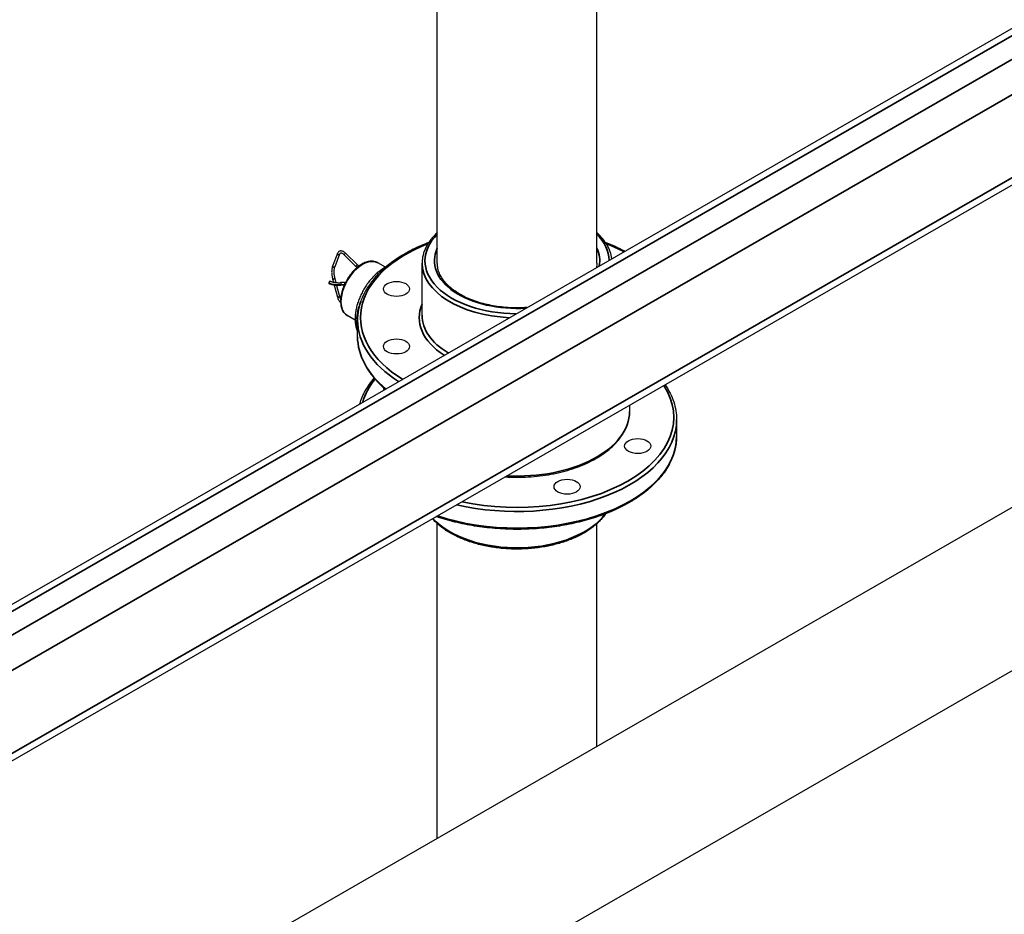
# Model space of a CAD drawing. Units: millimetres. Extents: x 0 to 21025, y 0 to 14850.
# Drawn here: x 14764 to 15443, y 6669 to 7286 of the extents above; entities that cross this region are included whole.
import ezdxf

# ---------------------------------------------------------------- set-up
doc = ezdxf.new("R2010")
doc.units = ezdxf.units.MM
doc.header["$LTSCALE"] = 25
doc.layers.add('可见 (ISO)', color=7, linetype='Continuous', lineweight=25)
doc.layers.add('可见窄的 (ISO)', color=7, linetype='Continuous', lineweight=35)

msp = doc.modelspace()

# ---------------------------------------------------------------- linework, layer by layer
at = {"layer": '可见 (ISO)'}
for p, q in [((12214.188261, 5417.687052), (16241.899342, 7737.091606)), ((14341.316368, 6534.483826), (15971.014251, 7472.964421)), ((15052.407373, 7118.274103), (15052.407373, 7401.364248)), ((15162.407373, 7118.274103), (15162.407373, 7401.364248)), ((14785.327139, 6455.328035), (16409.825584, 7390.814472)), ((14534.205721, 6423.406235), (16013.845786, 7275.47428)), ((14983.594827, 7124.945264), (14980.253508, 7116.255382)), ((14984.994896, 7124.406928), (14981.653577, 7115.717046)), ((14996.262055, 7116.039822), (14988.296953, 7123.978472)), ((14997.320949, 7117.102245), (14989.355848, 7125.040895)), ((14998.384249, 7116.272779), (14998.375, 7116.278105)), ((15016.656361, 7115.465161), (15011.326058, 7118.534678)), ((15041.907373, 7082.30203), (15041.907373, 7118.274103)), ((14980.228835, 7107.404557), (14980.818018, 7105.193672)), ((14981.67825, 7107.790815), (14982.44134, 7104.927353)), ((14981.379508, 7103.086705), (14983.570154, 7094.8664)), ((14982.982263, 7102.897564), (14985.019569, 7095.252658)), ((14988.336435, 7104.971072), (14985.730187, 7104.848289)), ((14988.145624, 7102.990196), (14985.83426, 7102.881305)), ((14988.319773, 7103.433947), (14988.319793, 7103.386975)), ((14988.336437, 7104.971076), (14989.051071, 7104.922889)), ((14995.697008, 7079.068657), (14990.366705, 7082.138174)), ((14997.36196, 7080.122699), (14997.422125, 7080.088053)), ((14997.407373, 7077.964011), (14997.282673, 7078.035821)), ((14997.374181, 7075.732697), (14997.407373, 7075.713583)), ((14997.407373, 7067.586181), (14997.407373, 7079.031841)), ((15184.907373, 7020.275577), (15184.907373, 7016.080712)), ((15217.407373, 7010.357883), (15217.407373, 6998.912223)), ((15052.407373, 6721.81872), (15052.407373, 6938.632575)), ((15162.407373, 6785.163507), (15162.407373, 6938.632575))]:
    msp.add_line(p, q, dxfattribs=at)
at = {"layer": '可见 (ISO)', "flags": 128}
for points in [[(15052.407374, 7139.311488), (15051.788046, 7138.736847), (15051.185568, 7138.155081), (15050.600137, 7137.566359), (15050.031957, 7136.970848), (15049.481228, 7136.368711), (15048.948145, 7135.760108), (15048.432917, 7135.14521), (15047.935736, 7134.524178), (15047.456806, 7133.897179), (15046.996326, 7133.264375), (15046.554498, 7132.625932), (15046.131524, 7131.982014), (15045.727597, 7131.33279), (15045.342924, 7130.678417), (15044.9777, 7130.019067), (15044.632131, 7129.354904), (15044.306415, 7128.686081), (15044.000769, 7128.012782), (15043.715452, 7127.335229), (15043.450593, 7126.653714), (15043.206296, 7125.968538), (15042.982674, 7125.279988), (15042.779833, 7124.588367), (15042.597883, 7123.893962), (15042.436931, 7123.197077), (15042.297088, 7122.498), (15042.178463, 7121.797032), (15042.081161, 7121.094463), (15042.005293, 7120.39059), (15041.950964, 7119.685709), (15041.918289, 7118.980118), (15041.907374, 7118.274102)], [(15172.697893, 7121.379442), (15172.502048, 7122.589171), (15172.24271, 7123.792837), (15171.920639, 7124.989089), (15171.536583, 7126.176572), (15171.091312, 7127.353925), (15170.585572, 7128.5198), (15170.02012, 7129.672834), (15169.395775, 7130.811722), (15168.713614, 7131.935506), (15167.974693, 7133.043389), (15167.180047, 7134.134557), (15166.330721, 7135.208211), (15165.427752, 7136.263533), (15164.472177, 7137.299727), (15163.46504, 7138.315984), (15162.407373, 7139.311488)], [(15046.492075, 7132.534678), (15045.105843, 7131.989892), (15043.733869, 7131.432796), (15042.376467, 7130.863509), (15041.033943, 7130.282153), (15039.706617, 7129.688842), (15038.394846, 7129.083671), (15037.098965, 7128.466749), (15035.819238, 7127.838223), (15034.555933, 7127.198235), (15033.309312, 7126.54693), (15032.079638, 7125.884455), (15030.867181, 7125.210951), (15029.672203, 7124.526564), (15028.494974, 7123.831437), (15027.335755, 7123.125714), (15026.194809, 7122.409543), (15025.0724, 7121.683069), (15023.968802, 7120.946429), (15022.884272, 7120.199775), (15021.819072, 7119.443251), (15020.773479, 7118.676997), (15019.747753, 7117.901157), (15018.742153, 7117.115882), (15017.756953, 7116.321309), (15016.792409, 7115.517589), (15015.848799, 7114.704859), (15014.926353, 7113.883259), (15014.025293, 7113.052933), (15013.145803, 7112.214078), (15012.288078, 7111.366882), (15011.452321, 7110.511532), (15010.638722, 7109.648222), (15009.847485, 7108.777137), (15009.078801, 7107.898472), (15008.332869, 7107.012411), (15007.609877, 7106.119153), (15006.910034, 7105.21888), (15006.233533, 7104.311779), (15005.58056, 7103.398051), (15004.951325, 7102.477876), (15004.346008, 7101.551451), (15003.764827, 7100.618962), (15003.207963, 7099.680597), (15002.675614, 7098.736548), (15002.167974, 7097.787009), (15001.685251, 7096.832163), (15001.227631, 7095.8722), (15000.795335, 7094.907333), (15000.388521, 7093.93783), (15000.00729, 7092.963972), (14999.65173, 7091.986051), (14999.321932, 7091.004341), (14999.017986, 7090.019131), (14998.739992, 7089.030705), (14998.488035, 7088.039341), (14998.262209, 7087.04533), (14998.062611, 7086.048949), (14997.889324, 7085.050487), (14997.742444, 7084.050223), (14997.622065, 7083.048446), (14997.528277, 7082.045435), (14997.461172, 7081.041473), (14997.420836, 7080.036849), (14997.407376, 7079.031841)], [(15181.592676, 7126.501606), (15180.021939, 7127.32039), (15178.424864, 7128.121208), (15176.802052, 7128.903809), (15175.154081, 7129.667934), (15173.481555, 7130.41333), (15171.785074, 7131.13975), (15170.065236, 7131.846943), (15168.322672, 7132.534678)], [(14989.355842, 7125.040898), (14988.987937, 7125.384305), (14988.606506, 7125.69414), (14988.21375, 7125.967475), (14987.811774, 7126.201467), (14987.402438, 7126.393122), (14986.987663, 7126.539105), (14986.569222, 7126.635941), (14986.149902, 7126.679369), (14985.734917, 7126.665094), (14985.329814, 7126.588817), (14984.943515, 7126.448175), (14984.586329, 7126.245891), (14984.268248, 7125.986029), (14983.995621, 7125.676933), (14983.770866, 7125.32735), (14983.594825, 7124.945265)], [(14988.296957, 7123.97847), (14988.001914, 7124.253783), (14987.703513, 7124.496245), (14987.406076, 7124.703487), (14987.114153, 7124.873344), (14986.832524, 7125.005336), (14986.565986, 7125.099572), (14986.319432, 7125.156849), (14986.095843, 7125.180376), (14985.897086, 7125.173932), (14985.723531, 7125.14213), (14985.571051, 7125.087133), (14985.43473, 7125.009079), (14985.309425, 7124.906652), (14985.193293, 7124.774751), (14985.087785, 7124.60936), (14984.994891, 7124.406931)], [(14980.253504, 7116.255384), (14980.091211, 7115.796083), (14979.950764, 7115.319912), (14979.832146, 7114.827794), (14979.735295, 7114.320669), (14979.660131, 7113.799444), (14979.606582, 7113.265024), (14979.574534, 7112.718336), (14979.563887, 7112.160301), (14979.574498, 7111.591873), (14979.606209, 7111.014013), (14979.658878, 7110.427684), (14979.732291, 7109.833897), (14979.826238, 7109.23366), (14979.940501, 7108.627989), (14980.074794, 7108.017938), (14980.228833, 7107.404558)], [(14981.653583, 7115.717043), (14981.518393, 7115.334354), (14981.399849, 7114.932336), (14981.298467, 7114.511733), (14981.214768, 7114.073309), (14981.149141, 7113.61798), (14981.101915, 7113.146714), (14981.073433, 7112.660468), (14981.063904, 7112.160295), (14981.07347, 7111.647278), (14981.102288, 7111.122491), (14981.150394, 7110.587068), (14981.217772, 7110.042151), (14981.304362, 7109.488902), (14981.410112, 7108.928465), (14981.534796, 7108.362048), (14981.678253, 7107.790814)], [(15011.32606, 7118.534677), (15010.747286, 7118.835662), (15010.143471, 7119.087279), (15009.517122, 7119.289321), (15008.87075, 7119.441581), (15008.206891, 7119.543839), (15007.52804, 7119.595895), (15006.836588, 7119.598156), (15006.13433, 7119.551717), (15005.422882, 7119.457487), (15004.703879, 7119.316365), (15003.97895, 7119.129255), (15003.249716, 7118.897062), (15002.517712, 7118.620691), (15001.784232, 7118.301162), (15001.050688, 7117.939592), (15000.318508, 7117.537104), (14999.58912, 7117.094817), (14998.863955, 7116.613848), (14998.144432, 7116.095321), (14997.43202, 7115.540413), (14996.728195, 7114.950559), (14996.034392, 7114.327278), (14995.352056, 7113.672078), (14994.682648, 7112.98646), (14994.027601, 7112.271943), (14993.38837, 7111.530041), (14992.766394, 7110.762475), (14992.162975, 7109.971113), (14991.579393, 7109.15783), (14991.016934, 7108.324499), (14990.476869, 7107.472997), (14989.960484, 7106.605196), (14989.469054, 7105.723011), (14989.00366, 7104.828515), (14988.565266, 7103.923755), (14988.154817, 7103.010789), (14987.773271, 7102.091667), (14987.421571, 7101.168448), (14987.100677, 7100.243182), (14986.811434, 7099.31798), (14986.554465, 7098.394873), (14986.330303, 7097.47587), (14986.139506, 7096.56297), (14985.982633, 7095.658164), (14985.860241, 7094.76345), (14985.772865, 7093.880828), (14985.720844, 7093.012206), (14985.70443, 7092.159367), (14985.72385, 7091.324099), (14985.779346, 7090.508186), (14985.871141, 7089.713414), (14985.999489, 7088.941563), (14986.164645, 7088.194334), (14986.366756, 7087.473376), (14986.605714, 7086.780593), (14986.881416, 7086.117891), (14987.193759, 7085.487176), (14987.54263, 7084.890361), (14987.927927, 7084.329358), (14988.349331, 7083.806445), (14988.805499, 7083.323831), (14989.294839, 7082.883556), (14989.815774, 7082.487656), (14990.366707, 7082.138173)], [(15016.860187, 7115.575039), (15016.189931, 7115.205314), (15015.52401, 7114.813966), (15014.862747, 7114.401477), (15014.206455, 7113.968335), (15013.555417, 7113.515003), (15012.909987, 7113.041951), (15012.270536, 7112.549681), (15011.63744, 7112.03869), (15011.011074, 7111.509477), (15010.391801, 7110.962542), (15009.780004, 7110.398381), (15009.176059, 7109.817493), (15008.580329, 7109.22038), (15007.993195, 7108.607536), (15007.41503, 7107.979461), (15006.846262, 7107.336675), (15006.287304, 7106.679748), (15005.738548, 7106.009269), (15005.200381, 7105.325822), (15004.673189, 7104.629997), (15004.157364, 7103.922373), (15003.6533, 7103.203537), (15003.161376, 7102.474078), (15002.681985, 7101.734581), (15002.215513, 7100.985629), (15001.762361, 7100.227811), (15001.322909, 7099.46177), (15000.897503, 7098.688144), (15000.486463, 7097.90757), (15000.090106, 7097.120679), (14999.708754, 7096.3281), (14999.342743, 7095.530461), (14998.992383, 7094.728399), (14998.657995, 7093.922542), (14998.339914, 7093.113518), (14998.038449, 7092.301963), (14997.753926, 7091.488513), (14997.486616, 7090.67382), (14997.236745, 7089.858493), (14997.004582, 7089.04311), (14996.790361, 7088.228259), (14996.594333, 7087.414525), (14996.416752, 7086.602495), (14996.257858, 7085.792753), (14996.117903, 7084.985885), (14995.997141, 7084.182475), (14995.895806, 7083.383114), (14995.814138, 7082.588365), (14995.752296, 7081.798717), (14995.710559, 7081.01469), (14995.68923, 7080.236807), (14995.688587, 7079.465604), (14995.708946, 7078.701593), (14995.75058, 7077.945315), (14995.813799, 7077.197289), (14995.89889, 7076.458045), (14996.006145, 7075.72811), (14996.135863, 7075.008012), (14996.288365, 7074.29827), (14996.464111, 7073.599504), (14996.663491, 7072.912478), (14996.886903, 7072.237955), (14997.134733, 7071.576706), (14997.407373, 7070.929497)], [(14997.134289, 7115.296195), (14996.689366, 7115.645176), (14996.262057, 7116.039821)], [(14998.374997, 7116.278106), (14998.11305, 7116.442224), (14997.84796, 7116.635268), (14997.582925, 7116.855857), (14997.320949, 7117.102245)], [(15114.192117, 7087.688209), (15112.724212, 7087.596085), (15111.252429, 7087.526355), (15109.777849, 7087.479039), (15108.301544, 7087.454169), (15106.824589, 7087.451766), (15105.348058, 7087.471859), (15103.873042, 7087.51451), (15102.400631, 7087.579731), (15100.931889, 7087.667398), (15099.467865, 7087.77737), (15098.009611, 7087.90952), (15096.558174, 7088.063707), (15095.114615, 7088.239802), (15093.679981, 7088.43767), (15092.255328, 7088.657179), (15090.841706, 7088.898189), (15089.440169, 7089.160575), (15088.051769, 7089.444193), (15086.677574, 7089.748894), (15085.318606, 7090.074388), (15083.975801, 7090.420327), (15082.650088, 7090.786366), (15081.342406, 7091.17217), (15080.053686, 7091.577384), (15078.784866, 7092.001672), (15077.536876, 7092.444687), (15076.31065, 7092.906085), (15075.107126, 7093.385524), (15073.927233, 7093.882657), (15072.771912, 7094.397145), (15071.642112, 7094.928603), (15070.538639, 7095.476523), (15069.462192, 7096.04035), (15068.413447, 7096.61954), (15067.393103, 7097.213546), (15066.401844, 7097.821816), (15065.440356, 7098.443801), (15064.509334, 7099.078959), (15063.609459, 7099.726738), (15062.741424, 7100.386585), (15061.905918, 7101.057963), (15061.10363, 7101.740316), (15060.335254, 7102.432943), (15059.601176, 7103.135131), (15058.90163, 7103.846253), (15058.236858, 7104.565679), (15057.607094, 7105.292786), (15057.01258, 7106.026956), (15056.45355, 7106.767553), (15055.930244, 7107.513956), (15055.442902, 7108.265544), (15054.991759, 7109.021687), (15054.577056, 7109.78176), (15054.199024, 7110.54514), (15053.857515, 7111.31118), (15053.552297, 7112.079503), (15053.283294, 7112.849827), (15053.050419, 7113.621862), (15052.853595, 7114.395324), (15052.692739, 7115.169932), (15052.56777, 7115.945399), (15052.478606, 7116.721439), (15052.425169, 7117.497769), (15052.407375, 7118.274102)], [(15162.407372, 7118.274102), (15162.391041, 7117.530926), (15162.342012, 7116.787882), (15162.260248, 7116.045138), (15162.145696, 7115.302836)], [(14978.540317, 7105.87759), (14978.499318, 7105.889237), (14978.455595, 7105.892652), (14978.409388, 7105.887762), (14978.360993, 7105.874463), (14978.311017, 7105.852834), (14978.260046, 7105.823115), (14978.208441, 7105.785494), (14978.156552, 7105.740169), (14978.105107, 7105.687763), (14978.054721, 7105.628917), (14978.005691, 7105.564098), (14977.958376, 7105.493769), (14977.913462, 7105.418953), (14977.871312, 7105.340479), (14977.832205, 7105.258891), (14977.796361, 7105.174792), (14977.764209, 7105.089264), (14977.735966, 7105.003083), (14977.711761, 7104.916808), (14977.69172, 7104.830997), (14977.676006, 7104.746462), (14977.664732, 7104.663918), (14977.657923, 7104.583941), (14977.65566, 7104.507203)], [(14977.65566, 7104.507203), (14977.656023, 7104.477548), (14977.657113, 7104.448524), (14977.658927, 7104.420174), (14977.661461, 7104.392564), (14977.664711, 7104.365724), (14977.668671, 7104.339682), (14977.673337, 7104.314464), (14977.678718, 7104.290091), (14977.684795, 7104.266596), (14977.691579, 7104.244001), (14977.69905, 7104.22234), (14977.707205, 7104.201641), (14977.716051, 7104.181922), (14977.725579, 7104.163221), (14977.735754, 7104.145606), (14977.746561, 7104.129106), (14977.757999, 7104.113733), (14977.770057, 7104.099506), (14977.782722, 7104.086448), (14977.795981, 7104.074578), (14977.809822, 7104.063917), (14977.824231, 7104.054485), (14977.839224, 7104.046288), (14977.85476, 7104.039361)], [(14985.83426, 7102.881306), (14985.313953, 7102.854234), (14984.790806, 7102.840705), (14984.266296, 7102.840675), (14983.7419, 7102.854098), (14983.219083, 7102.880937), (14982.699334, 7102.921139), (14982.184119, 7102.974666), (14981.674446, 7103.041532), (14981.169168, 7103.121866), (14980.669205, 7103.215449), (14980.175899, 7103.321993), (14979.690594, 7103.441212), (14979.21462, 7103.572827), (14978.749333, 7103.716544), (14978.296053, 7103.872078), (14977.85476, 7104.039361)], [(14978.540317, 7105.87759), (14978.930457, 7105.729946), (14979.334026, 7105.591905), (14979.749606, 7105.463903), (14980.175781, 7105.346379), (14980.611136, 7105.23977), (14981.054226, 7105.144529), (14981.503699, 7105.061067), (14981.960086, 7104.989401), (14982.423157, 7104.929453), (14982.891382, 7104.881363), (14983.363241, 7104.845267), (14983.837204, 7104.821305), (14984.311767, 7104.809603), (14984.785541, 7104.810276), (14985.258644, 7104.823204), (14985.730071, 7104.848283)], [(14985.730071, 7104.848283), (14985.731995, 7104.848106), (14985.733939, 7104.847338), (14985.735925, 7104.845966), (14985.73793, 7104.844001), (14985.73996, 7104.841441), (14985.742019, 7104.838286), (14985.74411, 7104.834532), (14985.746212, 7104.830193), (14985.748355, 7104.825251), (14985.750504, 7104.819729), (14985.752676, 7104.813616), (14985.754876, 7104.806911), (14985.757094, 7104.799618), (14985.759322, 7104.791744), (14985.761576, 7104.783279), (14985.763849, 7104.774229), (14985.76613, 7104.7646), (14985.768432, 7104.754403), (14985.770733, 7104.743667), (14985.773036, 7104.732394), (14985.775347, 7104.720587), (14985.777657, 7104.708258), (14985.779972, 7104.695408), (14985.782296, 7104.682042)], [(14985.782296, 7104.682042), (14985.788486, 7104.643772), (14985.794669, 7104.601984), (14985.800809, 7104.556809), (14985.806851, 7104.508614), (14985.812754, 7104.457755), (14985.818522, 7104.404414), (14985.824101, 7104.348802), (14985.829506, 7104.291091), (14985.83469, 7104.231538), (14985.839625, 7104.170667), (14985.844293, 7104.108747), (14985.848682, 7104.045987), (14985.852777, 7103.982598), (14985.856563, 7103.918789), (14985.860018, 7103.854854), (14985.863149, 7103.791235), (14985.865916, 7103.728157), (14985.868331, 7103.665801), (14985.87039, 7103.604356), (14985.872092, 7103.54401), (14985.873423, 7103.484995), (14985.87436, 7103.427669), (14985.874936, 7103.372201), (14985.875127, 7103.318772)], [(14985.875127, 7103.318772), (14985.875055, 7103.286311), (14985.874824, 7103.254766), (14985.874449, 7103.224175), (14985.873926, 7103.19463), (14985.873251, 7103.166176), (14985.872434, 7103.138846), (14985.871457, 7103.112683), (14985.870345, 7103.087711), (14985.869079, 7103.063976), (14985.867683, 7103.041499), (14985.866127, 7103.020336), (14985.864444, 7103.000545), (14985.862618, 7102.982181), (14985.860667, 7102.965259), (14985.858569, 7102.949819), (14985.856352, 7102.935871), (14985.854009, 7102.923446), (14985.851528, 7102.912576), (14985.848941, 7102.903271), (14985.846225, 7102.89557), (14985.843381, 7102.889502), (14985.840446, 7102.885087), (14985.837394, 7102.882359), (14985.83426, 7102.881305)], [(14988.330442, 7104.802096), (14988.32974, 7104.763442), (14988.329024, 7104.721437), (14988.32832, 7104.676227), (14988.327637, 7104.627965), (14988.326959, 7104.57682), (14988.326294, 7104.523042), (14988.325654, 7104.467132), (14988.325024, 7104.409327), (14988.324431, 7104.349816), (14988.323862, 7104.288813), (14988.32333, 7104.226515), (14988.322819, 7104.163332), (14988.322347, 7104.099686), (14988.321919, 7104.035779), (14988.321527, 7103.971818), (14988.321163, 7103.908011), (14988.320834, 7103.84456), (14988.320561, 7103.781816), (14988.320319, 7103.720137), (14988.320122, 7103.659693), (14988.319975, 7103.600664), (14988.319866, 7103.543235), (14988.319798, 7103.487586), (14988.319773, 7103.433947)], [(14988.336438, 7104.971077), (14988.33622, 7104.970792), (14988.335997, 7104.969914), (14988.335772, 7104.968439), (14988.335549, 7104.966362), (14988.335306, 7104.963696), (14988.335073, 7104.960421), (14988.334827, 7104.956548), (14988.334587, 7104.952068), (14988.334342, 7104.946988), (14988.334091, 7104.941323), (14988.33385, 7104.935064), (14988.333586, 7104.928236), (14988.333344, 7104.920815), (14988.333076, 7104.912833), (14988.332826, 7104.904268), (14988.332562, 7104.895143), (14988.3323, 7104.88545), (14988.332034, 7104.875199), (14988.331782, 7104.864381), (14988.331508, 7104.85302), (14988.331246, 7104.841102), (14988.330987, 7104.828634), (14988.33071, 7104.815632), (14988.330442, 7104.802096)], [(14983.570155, 7094.866399), (14983.728647, 7094.343206), (14983.923989, 7093.82272), (14984.154062, 7093.309479), (14984.416722, 7092.808022), (14984.709396, 7092.322877), (14985.029457, 7091.858488), (14985.374172, 7091.419225), (14985.740658, 7091.009174)], [(14985.019574, 7095.252655), (14985.152688, 7094.814829), (14985.319492, 7094.373394), (14985.518084, 7093.934611), (14985.746051, 7093.504587)], [(14998.389335, 7088.231589), (14998.38422, 7088.212886), (14998.379577, 7088.193714), (14998.375432, 7088.17411), (14998.371777, 7088.15413), (14998.368646, 7088.13381), (14998.366052, 7088.113192), (14998.364, 7088.092326), (14998.362505, 7088.071259), (14998.361589, 7088.050026), (14998.361264, 7088.028677), (14998.36154, 7088.007257), (14998.362436, 7087.985807), (14998.363933, 7087.964374), (14998.366013, 7087.943007), (14998.368672, 7087.921742), (14998.371876, 7087.900634), (14998.375619, 7087.879721), (14998.379878, 7087.859052), (14998.38463, 7087.838673), (14998.389866, 7087.818628), (14998.39556, 7087.798964), (14998.401705, 7087.779722), (14998.408308, 7087.760843), (14998.415473, 7087.74205)], [(14998.916717, 7089.676481), (14998.907533, 7089.668475), (14998.898484, 7089.660162), (14998.88958, 7089.651544), (14998.880822, 7089.642633), (14998.872237, 7089.633427), (14998.863826, 7089.623936), (14998.855608, 7089.614162), (14998.847585, 7089.604113), (14998.839774, 7089.593794), (14998.832172, 7089.583223), (14998.824795, 7089.572412), (14998.817637, 7089.561377), (14998.810703, 7089.550133), (14998.804003, 7089.538689), (14998.797533, 7089.527071), (14998.791307, 7089.515282), (14998.785324, 7089.503341), (14998.779581, 7089.491268), (14998.774097, 7089.479066), (14998.768864, 7089.466761), (14998.763888, 7089.454366), (14998.759182, 7089.441887), (14998.75474, 7089.429345), (14998.750569, 7089.416758)], [(14997.361959, 7080.122701), (14997.334988, 7080.137119), (14997.307491, 7080.149606), (14997.279708, 7080.160017), (14997.251844, 7080.168216), (14997.224145, 7080.174056), (14997.196827, 7080.177401), (14997.17011, 7080.178149), (14997.144169, 7080.176374), (14997.119178, 7080.172189), (14997.095301, 7080.165708), (14997.072708, 7080.157042), (14997.051574, 7080.146303), (14997.03161, 7080.133343), (14997.01255, 7080.117992), (14996.994571, 7080.100341), (14996.977858, 7080.080476), (14996.962594, 7080.058484), (14996.948957, 7080.034458), (14996.937105, 7080.008513), (14996.927071, 7079.9809), (14996.91886, 7079.951888), (14996.912486, 7079.921752), (14996.907949, 7079.890769), (14996.905252, 7079.859215)], [(14997.292752, 7083.3898), (14997.288559, 7083.358686), (14997.285828, 7083.326316), (14997.284584, 7083.292909), (14997.284891, 7083.258667), (14997.286772, 7083.223805), (14997.290272, 7083.188537), (14997.295441, 7083.153064), (14997.30224, 7083.117607), (14997.310567, 7083.082383), (14997.320319, 7083.047605), (14997.331387, 7083.013491), (14997.343655, 7082.980262), (14997.357022, 7082.948133), (14997.371605, 7082.916827), (14997.387641, 7082.885799), (14997.40505, 7082.855258), (14997.423724, 7082.825438), (14997.443579, 7082.796555), (14997.464512, 7082.768839), (14997.486434, 7082.742512), (14997.509216, 7082.717746), (14997.532685, 7082.694641), (14997.556669, 7082.673284), (14997.580996, 7082.653764)], [(14997.861851, 7084.888114), (14997.840035, 7084.888609), (14997.81846, 7084.887573), (14997.797194, 7084.885063), (14997.776343, 7084.881127), (14997.755978, 7084.875823), (14997.736186, 7084.869203), (14997.717056, 7084.861321), (14997.698675, 7084.852227), (14997.680891, 7084.841844), (14997.663428, 7084.830023), (14997.646384, 7084.816796), (14997.629832, 7084.802217), (14997.613879, 7084.786319), (14997.598601, 7084.76915), (14997.584098, 7084.750745), (14997.570451, 7084.731155), (14997.557753, 7084.710426), (14997.546026, 7084.688672), (14997.535297, 7084.666017), (14997.525579, 7084.642586), (14997.516902, 7084.618503), (14997.509279, 7084.593893), (14997.502727, 7084.568883), (14997.497274, 7084.543596)], [(14996.864016, 7078.773876), (14996.8643, 7078.741927), (14996.866393, 7078.708543), (14996.870309, 7078.67398), (14996.876068, 7078.638492), (14996.88368, 7078.602339), (14996.893156, 7078.56578), (14996.904485, 7078.529069), (14996.917524, 7078.492478), (14996.932108, 7078.456275), (14996.948065, 7078.42073), (14996.965227, 7078.386117), (14996.983429, 7078.352705), (14997.002915, 7078.32004), (14997.023948, 7078.28767), (14997.04637, 7078.255875), (14997.070028, 7078.224937), (14997.094768, 7078.195131), (14997.120435, 7078.166738), (14997.146865, 7078.140008), (14997.173839, 7078.115087), (14997.20114, 7078.092086), (14997.228523, 7078.071134), (14997.255779, 7078.052338), (14997.28267, 7078.035823)], [(14997.374178, 7075.732699), (14997.347367, 7075.74721), (14997.320351, 7075.759975), (14997.293367, 7075.770849), (14997.266629, 7075.779702), (14997.24038, 7075.786384), (14997.214838, 7075.79076), (14997.19022, 7075.79273), (14997.166679, 7075.792353), (14997.144356, 7075.789723), (14997.123386, 7075.784939), (14997.10391, 7075.778096), (14997.086074, 7075.76929), (14997.069632, 7075.758397), (14997.054366, 7075.745277), (14997.040427, 7075.730006), (14997.027972, 7075.712655), (14997.017157, 7075.693297), (14997.008133, 7075.672006), (14997.001027, 7075.648883), (14996.995832, 7075.624155), (14996.992521, 7075.59807), (14996.991058, 7075.570876), (14996.991407, 7075.542827), (14996.993531, 7075.514175)], [(14997.116907, 7074.532177), (14997.120252, 7074.512292), (14997.124503, 7074.491705), (14997.129664, 7074.470488), (14997.135719, 7074.448721), (14997.142659, 7074.426483), (14997.150474, 7074.403849), (14997.159158, 7074.380901), (14997.1687, 7074.357712), (14997.179097, 7074.334358), (14997.19031, 7074.310923), (14997.202268, 7074.287496), (14997.214922, 7074.264153), (14997.228191, 7074.240984), (14997.242022, 7074.21807), (14997.256342, 7074.195496), (14997.271082, 7074.173353), (14997.286184, 7074.151719), (14997.301711, 7074.130496), (14997.31793, 7074.10932), (14997.334786, 7074.08826), (14997.352219, 7074.067404), (14997.370172, 7074.046832), (14997.388589, 7074.026634), (14997.40739, 7074.006903)], [(14997.407376, 7067.586181), (14997.42705, 7066.372954), (14997.485955, 7065.160433), (14997.583894, 7063.949102), (14997.720692, 7062.739444), (14997.896165, 7061.531945), (14998.110119, 7060.327085), (14998.362377, 7059.125348), (14998.652745, 7057.927214), (14998.981045, 7056.733176), (14999.347092, 7055.543706), (14999.75069, 7054.359294), (15000.191668, 7053.180422), (15000.669829, 7052.007568), (15001.184995, 7050.841219), (15001.736974, 7049.681861), (15002.325593, 7048.529974), (15002.950641, 7047.386037), (15003.611706, 7046.250376), (15004.308376, 7045.123295), (15005.040292, 7044.005113), (15005.807101, 7042.89615), (15006.608451, 7041.79673), (15007.443982, 7040.707179), (15008.313328, 7039.627811), (15009.216146, 7038.558952), (15010.152076, 7037.500926), (15011.120754, 7036.454048), (15012.121831, 7035.418647), (15013.154951, 7034.395044), (15014.219751, 7033.383555), (15015.315872, 7032.384502), (15016.44297, 7031.398215)], [(14999.022379, 7021.366362), (14999.381005, 7022.51671), (14999.77497, 7023.662143), (15000.204022, 7024.802277), (15000.667937, 7025.936723), (15001.16646, 7027.065094), (15001.699372, 7028.186993), (15002.266415, 7029.302043), (15002.867365, 7030.409843), (15003.501952, 7031.51004), (15004.169875, 7032.602317), (15004.870831, 7033.686354), (15005.60452, 7034.761843), (15006.370639, 7035.82847), (15007.168885, 7036.885918), (15007.998958, 7037.933877), (15008.860551, 7038.972033)], [(15209.453933, 7034.411), (15210.400757, 7032.98671), (15211.290268, 7031.547868), (15212.121819, 7030.095265), (15212.894778, 7028.629686), (15213.608503, 7027.151921), (15214.262198, 7025.662684), (15214.855237, 7024.162832), (15215.387282, 7022.653412), (15215.857992, 7021.135451), (15216.267035, 7019.609989), (15216.614066, 7018.078066), (15216.898763, 7016.540726), (15217.120775, 7014.999), (15217.279774, 7013.453922), (15217.375417, 7011.906539), (15217.407371, 7010.357883)], [(15099.101174, 6970.863073), (15101.103591, 6970.752685), (15103.110212, 6970.672598), (15105.119703, 6970.622843), (15107.130721, 6970.603451), (15109.141925, 6970.614461), (15111.151935, 6970.655979), (15113.159403, 6970.727976), (15115.163021, 6970.830321), (15117.161456, 6970.962884), (15119.153403, 6971.125539), (15121.137542, 6971.318152), (15123.112557, 6971.540595), (15125.077129, 6971.792738), (15127.029943, 6972.074453), (15128.969679, 6972.385609), (15130.895023, 6972.726079), (15132.804655, 6973.09573), (15134.697239, 6973.494404), (15136.571494, 6973.921799), (15138.426249, 6974.377576), (15140.260324, 6974.861402), (15142.072558, 6975.372937), (15143.861769, 6975.91185), (15145.626791, 6976.477796), (15147.366449, 6977.070451), (15149.079577, 6977.689468), (15150.764993, 6978.334517), (15152.421534, 6979.00526), (15154.048024, 6979.70136), (15155.643293, 6980.422472), (15157.20626, 6981.168149), (15158.735969, 6981.937909), (15160.231486, 6982.731271), (15161.691868, 6983.547755), (15163.116176, 6984.386885), (15164.503471, 6985.24818), (15165.852812, 6986.131159), (15167.163258, 6987.035348), (15168.433874, 6987.960263), (15169.663712, 6988.90543), (15170.851839, 6989.870364), (15171.997314, 6990.85459), (15173.099282, 6991.857691), (15174.157001, 6992.8791), (15175.169723, 6993.918166), (15176.136696, 6994.97424), (15177.057172, 6996.046675), (15177.930397, 6997.13482), (15178.755624, 6998.238025), (15179.532104, 6999.355642), (15180.259086, 7000.48702), (15180.93582, 7001.631512), (15181.561554, 7002.788465), (15182.13554, 7003.957235), (15182.656964, 7005.137121), (15183.125154, 7006.327141), (15183.539704, 7007.526199), (15183.900238, 7008.733203), (15184.206363, 7009.947053), (15184.457696, 7011.166661), (15184.653851, 7012.390923), (15184.794436, 7013.618752), (15184.879077, 7014.849046), (15184.907376, 7016.080713)], [(15217.407371, 6998.912223), (15217.391766, 6997.83177), (15217.345034, 6996.751836), (15217.267308, 6995.67276), (15217.158718, 6994.594888), (15217.019394, 6993.518559), (15216.849471, 6992.444111), (15216.649078, 6991.371891), (15216.418343, 6990.302235), (15216.157403, 6989.235485), (15215.866377, 6988.171989), (15215.545407, 6987.112081), (15215.194627, 6986.056104), (15214.814153, 6985.004402), (15214.404131, 6983.957307), (15213.964681, 6982.915173), (15213.495944, 6981.878331), (15212.998038, 6980.847133), (15212.471105, 6979.821909), (15211.915286, 6978.803), (15211.330847, 6977.790658), (15210.718099, 6976.785086), (15210.077295, 6975.78651), (15209.408698, 6974.795151), (15208.712553, 6973.811236), (15207.989115, 6972.834987), (15207.238656, 6971.866627), (15206.461413, 6970.906383), (15205.657657, 6969.954474), (15204.827636, 6969.011128), (15203.971609, 6968.076565), (15203.089827, 6967.151015), (15202.182557, 6966.234693), (15201.250039, 6965.327832), (15200.292544, 6964.430649), (15199.310325, 6963.543368), (15198.30363, 6962.666218), (15197.272722, 6961.799419), (15196.217855, 6960.943195), (15195.139282, 6960.097752), (15194.037332, 6959.263251), (15192.912337, 6958.439869), (15191.764641, 6957.62778), (15190.594588, 6956.827155), (15189.402515, 6956.03817), (15188.188775, 6955.260991), (15186.953697, 6954.495801), (15185.697627, 6953.742768), (15184.420913, 6953.002064), (15183.123896, 6952.27386), (15181.806911, 6951.558336), (15180.470305, 6950.85566), (15179.114419, 6950.166008), (15177.739593, 6949.489551), (15176.346176, 6948.826461), (15174.934502, 6948.176914), (15173.504918, 6947.541081), (15172.057765, 6946.919134), (15170.593388, 6946.311252), (15169.112187, 6945.717603), (15167.614597, 6945.138306), (15166.101039, 6944.573476), (15164.571933, 6944.023231), (15163.027703, 6943.487684), (15161.468787, 6942.966942), (15159.895597, 6942.461127), (15158.308562, 6941.970349), (15156.708108, 6941.494722), (15155.094661, 6941.034361), (15153.468637, 6940.589383), (15151.830474, 6940.159894), (15150.180592, 6939.746014), (15148.519406, 6939.347859), (15146.847352, 6938.965535), (15145.164854, 6938.599161), (15143.472334, 6938.248852), (15141.770215, 6937.914721), (15140.058925, 6937.596883), (15138.338912, 6937.295444), (15136.610672, 6937.010481), (15134.87467, 6936.742033), (15133.131385, 6936.490128), (15131.381293, 6936.254804), (15129.624845, 6936.036103), (15127.862527, 6935.834054), (15126.094804, 6935.648699), (15124.322141, 6935.48007), (15122.545021, 6935.328204), (15120.763902, 6935.193138), (15118.979256, 6935.07491), (15117.191562, 6934.973552), (15115.401278, 6934.889102), (15113.608888, 6934.821596), (15111.814848, 6934.771071), (15110.019638, 6934.737561), (15108.223724, 6934.721102), (15106.427577, 6934.721733), (15104.631673, 6934.739488), (15102.836511, 6934.774379), (15101.042596, 6934.826369), (15099.250384, 6934.895407), (15097.460343, 6934.981442), (15095.672939, 6935.084434), (15093.88865, 6935.204334), (15092.107926, 6935.341088), (15090.331244, 6935.494654), (15088.55907, 6935.664986), (15086.791863, 6935.852029), (15085.030098, 6936.055746), (15083.274246, 6936.276084), (15081.524754, 6936.51299), (15079.782114, 6936.766423), (15078.046776, 6937.036336), (15076.319214, 6937.322683), (15074.599892, 6937.625408), (15072.88927, 6937.944467), (15071.187825, 6938.279819), (15069.49602, 6938.631394), (15067.814277, 6938.999033), (15066.143039, 6939.382635), (15064.482717, 6939.782078), (15062.833753, 6940.197259), (15061.196581, 6940.628068), (15059.571619, 6941.074392), (15057.959298, 6941.536121), (15056.360063, 6942.013153), (15054.774328, 6942.505371), (15053.202531, 6943.012669), (15051.645093, 6943.534933)], [(15168.32267, 6945.409385), (15167.87282, 6944.754825), (15167.403352, 6944.10626), (15166.91449, 6943.463847), (15166.406461, 6942.827739), (15165.879482, 6942.198092), (15165.333779, 6941.575055), (15164.769576, 6940.958789), (15164.187093, 6940.349447), (15163.586552, 6939.747189), (15162.968181, 6939.15216), (15162.332196, 6938.56452), (15161.678827, 6937.984422), (15161.008289, 6937.412023), (15160.320808, 6936.847477), (15159.616579, 6936.290923), (15158.895845, 6935.742481), (15158.158874, 6935.20228), (15157.405931, 6934.670439), (15156.63728, 6934.147085), (15155.853188, 6933.632339), (15155.053918, 6933.126322), (15154.239741, 6932.629154), (15153.410913, 6932.140969), (15152.567706, 6931.661887), (15151.710382, 6931.192024), (15150.83921, 6930.731507), (15149.954451, 6930.280461), (15149.056375, 6929.839008), (15148.145243, 6929.407274), (15147.221321, 6928.985377), (15146.284874, 6928.573443), (15145.336172, 6928.171592), (15144.375506, 6927.779964), (15143.403207, 6927.398635), (15142.419603, 6927.027701), (15141.425014, 6926.667241), (15140.419771, 6926.317342), (15139.404199, 6925.978085), (15138.378623, 6925.649561), (15137.34337, 6925.331849), (15136.298763, 6925.025038), (15135.245134, 6924.729211), (15134.182806, 6924.444451), (15133.112104, 6924.170843), (15132.033359, 6923.908475), (15130.946891, 6923.657426), (15129.853028, 6923.417786), (15128.752097, 6923.189639), (15127.644424, 6922.973067), (15126.530341, 6922.768155), (15125.410213, 6922.574982), (15124.284415, 6922.393572), (15123.153305, 6922.223961), (15122.017246, 6922.066173), (15120.876606, 6921.920236), (15119.731736, 6921.786185), (15118.583012, 6921.664035), (15117.430781, 6921.553823), (15116.275418, 6921.455578), (15115.11728, 6921.36932), (15113.956724, 6921.295083), (15112.794122, 6921.232891), (15111.62983, 6921.182782), (15110.46421, 6921.14477), (15109.297626, 6921.118891), (15108.130441, 6921.10517), (15106.963017, 6921.103638), (15105.795718, 6921.114318), (15104.628942, 6921.137213), (15103.463056, 6921.172295), (15102.29842, 6921.219518), (15101.135393, 6921.27886), (15099.974342, 6921.350279), (15098.81562, 6921.43374), (15097.659586, 6921.529214), (15096.506605, 6921.636657), (15095.357036, 6921.756043), (15094.211236, 6921.887337), (15093.069569, 6922.030498), (15091.932389, 6922.185495), (15090.800064, 6922.352299), (15089.672947, 6922.530864), (15088.551403, 6922.721164), (15087.435789, 6922.923159), (15086.326467, 6923.136821), (15085.223798, 6923.362108), (15084.128157, 6923.598947), (15083.039868, 6923.847246), (15081.959253, 6924.10692), (15080.886634, 6924.377873), (15079.822327, 6924.660017), (15078.766658, 6924.953267), (15077.719942, 6925.25753), (15076.682502, 6925.572715), (15075.654659, 6925.89873), (15074.63673, 6926.235492), (15073.629042, 6926.582908), (15072.631909, 6926.940882), (15071.645654, 6927.309335), (15070.670597, 6927.688171), (15069.70706, 6928.077301), (15068.755359, 6928.476634), (15067.815822, 6928.886081), (15066.88876, 6929.305551), (15065.974473, 6929.734913), (15065.073218, 6930.17404), (15064.185258, 6930.622806), (15063.31085, 6931.081088), (15062.450254, 6931.548758), (15061.603725, 6932.025682), (15060.771524, 6932.511748), (15059.953908, 6933.006818), (15059.151138, 6933.510768), (15058.363472, 6934.023479), (15057.59117, 6934.544819), (15056.834491, 6935.074663), (15056.093687, 6935.612881), (15055.369025, 6936.159352), (15054.660759, 6936.71395), (15053.96915, 6937.276543), (15053.294457, 6937.847012), (15052.636925, 6938.42522), (15051.996741, 6939.011009), (15051.374115, 6939.604227), (15050.769278, 6940.20473), (15050.182449, 6940.81236), (15049.613861, 6941.426976), (15049.063734, 6942.048427)]]:
    msp.add_lwpolyline(points, dxfattribs=at)
at = {"layer": '可见 (ISO)'}
for centre, major_axis in [((15024.258215, 7100.500481), (-9, 0)), ((15024.258215, 7060.833389), (-9, 0)), ((15190.556531, 6992.159431), (9, 0)), ((15141.848882, 6964.110561), (9, 0))]:
    msp.add_ellipse(centre, major_axis=major_axis, ratio=0.575862, dxfattribs=at)
for centre, major_axis, ratio, start_param, end_param in [((15018.071503, 7090.417138), (14.970966, 25.997503), 0.578093, 1.9286763932, 1.9720070594), ((15018.071503, 7090.417138), (14.970966, 25.997503), 0.578093, 2.1081959734, 2.1515266396), ((15018.071503, 7090.417138), (14.970966, 25.997503), 0.578093, 2.2877155536, 2.3310462198), ((15018.071503, 7090.417138), (14.970966, 25.997503), 0.578093, 2.4672351338, 2.5105658), ((15024.258215, 7031.826523), (-9, 0), 0.575862, 6.1745380454, 6.4795137199)]:
    msp.add_ellipse(centre, major_axis=major_axis, ratio=ratio, start_param=start_param, end_param=end_param, dxfattribs=at)
at = {"layer": '可见窄的 (ISO)'}
for p, q in [((12218.876172, 5415.340493), (16249.384825, 7736.356062)), ((12233.018308, 5407.196579), (16263.526961, 7728.212147)), ((14287.204607, 6565.644717), (15917.025788, 7504.196315)), ((14336.89388, 6537.030567), (15966.591762, 7475.511162)), ((14988.319779, 7103.433944), (14985.875124, 7103.318773)), ((14998.537617, 7088.252007), (14998.389334, 7088.23159)), ((14998.750567, 7089.416758), (14998.843961, 7089.418966)), ((14996.905251, 7079.859216), (14997.405993, 7080.097343)), ((14997.67505, 7083.528272), (14997.292751, 7083.389801)), ((14997.497273, 7084.543597), (14997.822349, 7084.628367)), ((14997.40741, 7079.084779), (14996.864015, 7078.773877)), ((14996.99353, 7075.514176), (14997.339901, 7075.750978)), ((14997.407373, 7074.759278), (14997.116905, 7074.532177)), ((14997.282673, 7078.035821), (14997.407373, 7078.107168))]:
    msp.add_line(p, q, dxfattribs=at)
for centre, major_axis, ratio, start_param, end_param in [((15107.407373, 7119.909197), (-63.5, 0), 0.575862, 5.7598192355, 7.8420431561), ((15107.407373, 7119.909197), (63.5, 0), 0.575862, 0.0119384779, 0.5233660717), ((15107.407373, 7080.666935), (-108, 0), 0.575862, 5.3166796122, 7.0331690749), ((15107.407373, 7119.909197), (-57, 0), 0.575862, 6.0174980757, 7.9605076566), ((15107.407373, 7119.909197), (57, 0), 0.575862, 6.1766592845, 6.5488725387), ((15107.407373, 7080.666935), (108, 0), 0.575862, 0.8208125591, 0.9665056949), ((14984.294862, 7124.676096), (-0.700035, 0.269168), 0.738852, 0, 3.1415926536), ((15000.846381, 7100.336426), (-10.479676, -18.198252), 0.578093, 3.1415926536, 6.2831853072), ((14988.826401, 7124.509683), (0.529447, 0.531211), 0.346274, 0, 3.1415926536), ((14980.953542, 7115.986214), (-0.700035, 0.269168), 0.738852, 0, 3.1415926536), ((14996.791502, 7116.571033), (0.529447, 0.531211), 0.346274, 0, 3.1415926536), ((14998.000726, 7115.628167), (0.374274, 0.649938), 0.578093, 0, 1.9162474739), ((15107.407373, 7118.274103), (-65.5, 0), 0.575862, 0, 1.4885568857), ((14980.953542, 7107.597686), (-0.724708, -0.193129), 0.343414, 0, 3.1415926536), ((14984.520133, 7110.231102), (-12.079688, 0), 0.575862, 0.9663998183, 1.6832038913), ((14985.770781, 7089.854752), (-23.718017, 0), 0.575862, 4.6038424132, 4.6047100874), ((14984.294862, 7095.059529), (-0.724708, -0.193129), 0.343414, 0, 3.1415926536), ((15018.071503, 7090.417138), (14.970966, 25.997503), 0.578093, 1.9720070594, 2.1081959734), ((15018.071503, 7090.417138), (14.970966, 25.997503), 0.578093, 1.8404126825, 1.9286763932), ((15107.407373, 7080.666935), (-67.5, 0), 0.575862, 6.0391479493, 7.0119019348), ((15018.071503, 7090.417138), (14.970966, 25.997503), 0.578093, 2.1515266396, 2.2877155536), ((15107.407373, 7082.30203), (-65.5, 0), 0.575862, 0, 0.7576662812), ((15018.071503, 7090.417138), (14.970966, 25.997503), 0.578093, 2.3310462198, 2.4672351338), ((15018.071503, 7090.417138), (14.970966, 25.997503), 0.578093, 2.5105658, 2.5822785091), ((15107.407373, 7079.031841), (-110, 0), 0.575862, 0, 0.7323577961), ((15107.407373, 7067.586181), (-110, 0), 0.575862, 0, 0.6036172801), ((15107.407373, 7011.992977), (-108, 0), 0.575862, 5.8475507039, 6.1137827931), ((15107.407373, 7011.992977), (108, 0), 0.575862, 4.3530057362, 6.6425685514), ((15107.407373, 7016.080712), (77.5, 0), 0.575862, 4.6223266033, 6.2831853072), ((15107.407373, 7010.357883), (110, 0), 0.575862, 4.3248866111, 6.2831853072), ((15107.407373, 6998.912223), (110, 0), 0.575862, 4.1897163085, 6.2831853072), ((15107.407373, 6959.669961), (65.5, 0), 0.575862, 3.6228180547, 5.8912576765)]:
    msp.add_ellipse(centre, major_axis=major_axis, ratio=ratio, start_param=start_param, end_param=end_param, dxfattribs=at)

doc.saveas('drawing.dxf')
